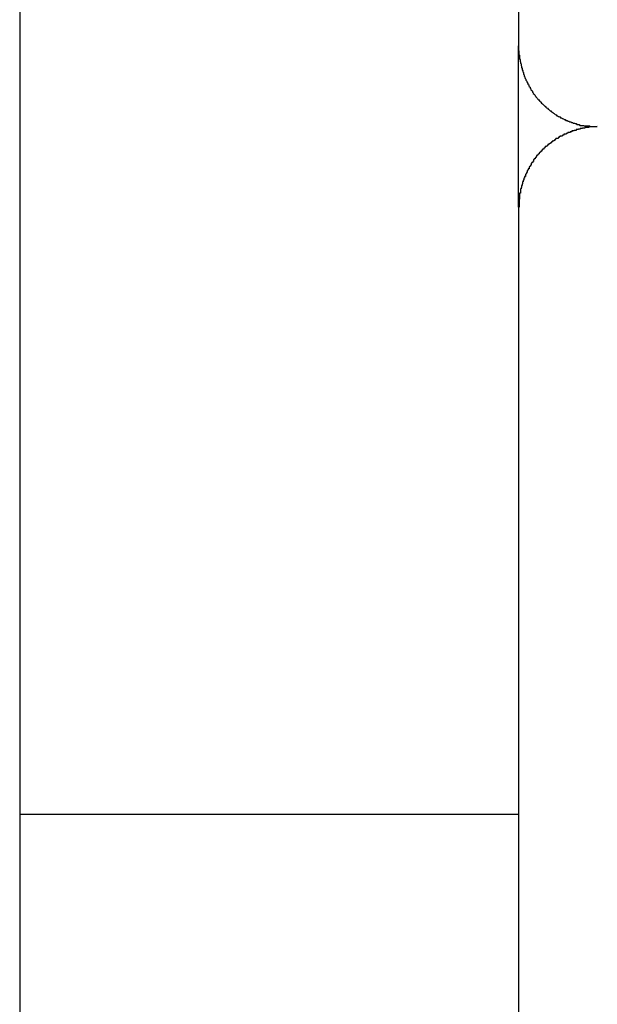
# Model space of a CAD drawing. Extents: x -67 to 67, y -31 to 31.
# Drawn here: x -40 to -40, y 2 to 2 of the extents above; entities that cross this region are included whole.
import ezdxf

# ---------------------------------------------------------------- set-up
doc = ezdxf.new("R2010")
doc.units = 0
doc.layers.get('0').update_dxf_attribs({"linetype": 'CONTINUOUS'})

msp = doc.modelspace()

# ---------------------------------------------------------------- linework, layer by layer
at = {"color": 0}
for points in [[(-40.1402, 3.5027), (-40.1402, 2.1137)], [(-40.1402, 3.5027), (-40.1402, 2.1137)], [(-40.1402, 3.5027), (-40.1402, 2.1137)], [(-40.1402, 3.5027), (-40.1402, 2.1137)], [(-40.1402, 3.5027), (-40.1402, 2.1137)], [(-40.1402, 3.5027), (-40.1402, 2.1137)], [(-40.1402, 3.5027), (-40.1402, 2.1137)], [(-40.1402, 3.5027), (-40.1402, 2.1137)], [(-40.1402, 3.5027), (-40.1402, 2.1137)], [(-40.1402, 3.5027), (-40.1402, 2.1137)], [(-40.1402, 3.5027), (-40.1402, 2.1137)], [(-40.1402, 3.5027), (-40.1402, 2.1137)], [(-40.1402, 3.5027), (-40.1402, 2.1137)], [(-40.1402, 3.5027), (-40.1402, 2.1137)], [(-40.1402, 3.5027), (-40.1402, 2.1137)], [(-40.1402, 3.5027), (-40.1402, 2.1137)], [(-40.1402, 3.5027), (-40.1402, 2.1137)], [(-40.1402, 3.5027), (-40.1402, 2.1137)], [(-40.1402, 3.5027), (-40.1402, 2.1137)], [(-40.1402, 3.5027), (-40.1402, 2.1137)], [(-40.1402, 3.5027), (-40.1402, 2.1137)], [(-39.9502, 3.3688), (-39.9502, 2.4064)], [(-39.9502, 3.3688), (-39.9502, 2.4064)], [(-39.9502, 3.3688), (-39.9502, 2.4064)], [(-39.9502, 3.3688), (-39.9502, 2.4064)], [(-39.9502, 3.3688), (-39.9502, 2.4064)], [(-39.9502, 3.3688), (-39.9502, 2.4064)], [(-39.9502, 3.3688), (-39.9502, 2.4064)], [(-39.9502, 3.3688), (-39.9502, 2.4064)], [(-39.9502, 3.3688), (-39.9502, 2.4064)], [(-39.9502, 3.3688), (-39.9502, 2.4064)], [(-39.9502, 3.3688), (-39.9502, 2.4064)], [(-39.9502, 3.3688), (-39.9502, 2.4064)], [(-39.9502, 3.3688), (-39.9502, 2.4064)], [(-39.9502, 3.3688), (-39.9502, 2.4064)], [(-39.9502, 3.3688), (-39.9502, 2.4064)], [(-39.9502, 3.3688), (-39.9502, 2.4064)], [(-39.9502, 3.3688), (-39.9502, 2.4064)], [(-39.9502, 3.3688), (-39.9502, 2.4064)], [(-39.9502, 3.3688), (-39.9502, 2.4064)], [(-39.9502, 3.3688), (-39.9502, 2.4064)], [(-39.9502, 3.3688), (-39.9502, 2.4064)], [(-39.9502, 2.4064), (-39.9502, 2.4064)], [(-39.9502, 2.3449), (-39.9502, 2.4064)], [(-39.9502, 2.3449), (-39.9502, 2.4064)], [(-39.9502, 2.3449), (-39.9502, 2.4064)], [(-39.9502, 2.3449), (-39.9502, 2.4064)], [(-39.9502, 2.3449), (-39.9502, 2.4064)], [(-39.9502, 2.3449), (-39.9502, 2.4064)], [(-39.9502, 2.3449), (-39.9502, 2.4064)], [(-39.9502, 2.3449), (-39.9502, 2.4064)], [(-39.9502, 2.3449), (-39.9502, 2.4064)], [(-39.9502, 2.3449), (-39.9502, 2.4064)], [(-39.9502, 2.3449), (-39.9502, 2.4064)], [(-39.9502, 2.3449), (-39.9502, 2.4064)], [(-39.9502, 2.3449), (-39.9502, 2.4064)], [(-39.9502, 2.3449), (-39.9502, 2.4064)], [(-39.9502, 2.3449), (-39.9502, 2.4064)], [(-39.9502, 2.3449), (-39.9502, 2.4064)], [(-39.9502, 2.3449), (-39.9502, 2.4064)], [(-39.9502, 2.3449), (-39.9502, 2.4064)], [(-39.9502, 2.3449), (-39.9502, 2.4064)], [(-39.9502, 2.3449), (-39.9502, 2.4064)], [(-39.9502, 2.3449), (-39.9502, 2.4064)], [(-39.9502, 2.4064), (-39.9502, 2.4064)], [(-39.9502, 2.4064), (-39.9502, 2.4047), (-39.9502, 2.4047), (-39.9501, 2.4044), (-39.9501, 2.4044), (-39.9501, 2.4041), (-39.9501, 2.4041), (-39.9501, 2.4038), (-39.9501, 2.4038), (-39.9501, 2.4038), (-39.9501, 2.4038), (-39.9501, 2.4035), (-39.9501, 2.4035), (-39.9501, 2.4034), (-39.9501, 2.4034), (-39.9501, 2.4031), (-39.9501, 2.4031), (-39.9501, 2.4031), (-39.9501, 2.4031), (-39.9501, 2.4031), (-39.9498, 2.4028), (-39.9498, 2.4028), (-39.9498, 2.4025), (-39.9498, 2.4025), (-39.9498, 2.4022), (-39.9498, 2.4022), (-39.9498, 2.4022), (-39.9498, 2.4022), (-39.9498, 2.4019), (-39.9498, 2.4019), (-39.9498, 2.4017), (-39.9498, 2.4017), (-39.9498, 2.4014), (-39.9498, 2.4014), (-39.9498, 2.4014), (-39.9498, 2.4014), (-39.9498, 2.4014), (-39.9496, 2.4011), (-39.9496, 2.4011), (-39.9496, 2.4008), (-39.9496, 2.4008), (-39.9496, 2.4005), (-39.9496, 2.4005), (-39.9496, 2.4005), (-39.9496, 2.4005), (-39.9495, 2.4002), (-39.9495, 2.4002), (-39.9495, 2.4001), (-39.9495, 2.4001), (-39.9495, 2.3998), (-39.9495, 2.3998), (-39.9495, 2.3998), (-39.9495, 2.3998), (-39.9495, 2.3998), (-39.9492, 2.3995), (-39.9492, 2.3995), (-39.9492, 2.3992), (-39.9492, 2.3992), (-39.9492, 2.3989), (-39.9492, 2.3989), (-39.9492, 2.3989), (-39.9492, 2.3989), (-39.9491, 2.3986), (-39.9491, 2.3986), (-39.9491, 2.3984), (-39.9491, 2.3984), (-39.9491, 2.3981), (-39.9491, 2.3981), (-39.9491, 2.3981), (-39.9491, 2.3981), (-39.9491, 2.3981), (-39.9488, 2.3978), (-39.9488, 2.3978), (-39.9488, 2.3975), (-39.9488, 2.3975), (-39.9488, 2.3972), (-39.9488, 2.3972), (-39.9488, 2.3972), (-39.9488, 2.3972), (-39.9486, 2.3969), (-39.9486, 2.3969), (-39.9486, 2.3968), (-39.9486, 2.3968), (-39.9486, 2.3965), (-39.9486, 2.3965), (-39.9486, 2.3965), (-39.9486, 2.3965), (-39.9486, 2.3965), (-39.9483, 2.3962), (-39.9483, 2.3962), (-39.9483, 2.3959), (-39.9483, 2.3959), (-39.9483, 2.3956), (-39.9483, 2.3956), (-39.9483, 2.3956), (-39.9483, 2.3956), (-39.9481, 2.3953), (-39.9481, 2.3953), (-39.9481, 2.3952), (-39.9481, 2.3952), (-39.9481, 2.3949), (-39.9481, 2.3949), (-39.9481, 2.3949), (-39.9481, 2.3949), (-39.9481, 2.3949), (-39.9478, 2.3946), (-39.9478, 2.3946), (-39.9478, 2.3943), (-39.9478, 2.3943), (-39.9477, 2.394), (-39.9477, 2.394), (-39.9477, 2.394), (-39.9477, 2.394), (-39.9474, 2.3937), (-39.9474, 2.3937), (-39.9474, 2.3936), (-39.9474, 2.3936), (-39.9474, 2.3933), (-39.9474, 2.3933), (-39.9474, 2.3933), (-39.9474, 2.3933), (-39.9474, 2.3933), (-39.9471, 2.393), (-39.9471, 2.393), (-39.9471, 2.3927), (-39.9471, 2.3927), (-39.9469, 2.3924), (-39.9469, 2.3924), (-39.9469, 2.3924), (-39.9469, 2.3924), (-39.9466, 2.3921), (-39.9466, 2.3921), (-39.9466, 2.3921), (-39.9466, 2.3921), (-39.9466, 2.3918), (-39.9466, 2.3918), (-39.9466, 2.3918), (-39.9466, 2.3918), (-39.9466, 2.3918), (-39.9463, 2.3915), (-39.9463, 2.3915), (-39.9463, 2.3912), (-39.9463, 2.3912), (-39.9461, 2.3909), (-39.9461, 2.3909), (-39.9461, 2.3909), (-39.9461, 2.3909), (-39.9458, 2.3906), (-39.9458, 2.3906), (-39.9458, 2.3906), (-39.9458, 2.3906), (-39.9458, 2.3903), (-39.9458, 2.3903), (-39.9458, 2.3903), (-39.9458, 2.3903), (-39.9458, 2.3903), (-39.9455, 2.39), (-39.9455, 2.39), (-39.9455, 2.3897), (-39.9455, 2.3897), (-39.9452, 2.3894), (-39.9452, 2.3894), (-39.9452, 2.3894), (-39.9452, 2.3894), (-39.9449, 2.3891), (-39.9449, 2.3891), (-39.9449, 2.3891), (-39.9449, 2.3891), (-39.9449, 2.3888), (-39.9449, 2.3888), (-39.9449, 2.3888), (-39.9449, 2.3888), (-39.9449, 2.3888), (-39.9446, 2.3885), (-39.9446, 2.3885), (-39.9446, 2.3883), (-39.9446, 2.3883), (-39.9443, 2.388), (-39.9443, 2.388), (-39.9443, 2.388), (-39.9443, 2.388), (-39.944, 2.3877), (-39.944, 2.3877), (-39.944, 2.3877), (-39.944, 2.3877), (-39.9439, 2.3874), (-39.9439, 2.3874), (-39.9439, 2.3874), (-39.9439, 2.3874), (-39.9439, 2.3874), (-39.9436, 2.3871), (-39.9436, 2.3871), (-39.9436, 2.387), (-39.9436, 2.387), (-39.9433, 2.3867), (-39.9433, 2.3867), (-39.9433, 2.3867), (-39.9433, 2.3867), (-39.943, 2.3864), (-39.943, 2.3864), (-39.943, 2.3864), (-39.943, 2.3864), (-39.9428, 2.3861), (-39.9428, 2.3861), (-39.9428, 2.3861), (-39.9428, 2.3861), (-39.9428, 2.3861), (-39.9425, 2.3858), (-39.9425, 2.3858), (-39.9425, 2.3858), (-39.9425, 2.3858), (-39.9422, 2.3855), (-39.9422, 2.3855), (-39.9422, 2.3855), (-39.9422, 2.3855), (-39.9419, 2.3852), (-39.9419, 2.3852), (-39.9419, 2.3852), (-39.9419, 2.3852), (-39.9417, 2.3849), (-39.9417, 2.3849), (-39.9417, 2.3849), (-39.9417, 2.3849), (-39.9417, 2.3849), (-39.9414, 2.3846), (-39.9414, 2.3846), (-39.9414, 2.3846), (-39.9414, 2.3846), (-39.9411, 2.3843), (-39.9411, 2.3843), (-39.9411, 2.3843), (-39.9411, 2.3843), (-39.9408, 2.384), (-39.9408, 2.384), (-39.9408, 2.384), (-39.9408, 2.384), (-39.9405, 2.3837), (-39.9405, 2.3837), (-39.9405, 2.3837), (-39.9405, 2.3837), (-39.9405, 2.3837), (-39.9402, 2.3834), (-39.9402, 2.3834), (-39.9401, 2.3834), (-39.9401, 2.3834), (-39.9398, 2.3831), (-39.9398, 2.3831), (-39.9398, 2.3831), (-39.9398, 2.3831), (-39.9395, 2.3828), (-39.9395, 2.3828), (-39.9395, 2.3828), (-39.9395, 2.3828), (-39.9392, 2.3826), (-39.9392, 2.3826), (-39.9392, 2.3826), (-39.9392, 2.3826), (-39.9392, 2.3826), (-39.9389, 2.3823), (-39.9389, 2.3823), (-39.9388, 2.3823), (-39.9388, 2.3823), (-39.9385, 2.382), (-39.9385, 2.382), (-39.9385, 2.382), (-39.9385, 2.382), (-39.9382, 2.3817), (-39.9382, 2.3817), (-39.9382, 2.3817), (-39.9382, 2.3817), (-39.9379, 2.3816), (-39.9379, 2.3816), (-39.9379, 2.3816), (-39.9379, 2.3816), (-39.9379, 2.3816), (-39.9376, 2.3813), (-39.9376, 2.3813), (-39.9375, 2.3813), (-39.9375, 2.3813), (-39.9372, 2.381), (-39.9372, 2.381), (-39.9372, 2.381), (-39.9372, 2.381), (-39.9369, 2.3807), (-39.9369, 2.3807), (-39.9369, 2.3807), (-39.9369, 2.3807), (-39.9366, 2.3806), (-39.9366, 2.3806), (-39.9366, 2.3806), (-39.9366, 2.3806), (-39.9366, 2.3806), (-39.9363, 2.3803), (-39.9363, 2.3803), (-39.9362, 2.3803), (-39.9362, 2.3803), (-39.9359, 2.3801), (-39.9359, 2.3801), (-39.9359, 2.3801), (-39.9359, 2.3801), (-39.9356, 2.3798), (-39.9356, 2.3798), (-39.9356, 2.3798), (-39.9356, 2.3798), (-39.9353, 2.3798), (-39.9353, 2.3798), (-39.9353, 2.3798), (-39.9353, 2.3798), (-39.9353, 2.3798), (-39.935, 2.3795), (-39.935, 2.3795), (-39.9348, 2.3795), (-39.9348, 2.3795), (-39.9345, 2.3793), (-39.9345, 2.3793), (-39.9345, 2.3793), (-39.9345, 2.3793), (-39.9342, 2.379), (-39.9342, 2.379), (-39.9342, 2.379), (-39.9342, 2.379), (-39.9339, 2.379), (-39.9339, 2.379), (-39.9339, 2.379), (-39.9339, 2.379), (-39.9339, 2.379), (-39.9336, 2.3787), (-39.9336, 2.3787), (-39.9334, 2.3787), (-39.9334, 2.3787), (-39.9331, 2.3786), (-39.9331, 2.3786), (-39.9331, 2.3786), (-39.9331, 2.3786), (-39.9328, 2.3783), (-39.9328, 2.3783), (-39.9328, 2.3783), (-39.9328, 2.3783), (-39.9325, 2.3783), (-39.9325, 2.3783), (-39.9325, 2.3783), (-39.9325, 2.3783), (-39.9325, 2.3783), (-39.9322, 2.378), (-39.9322, 2.378), (-39.932, 2.378), (-39.932, 2.378), (-39.9317, 2.378), (-39.9317, 2.378), (-39.9317, 2.378), (-39.9317, 2.378), (-39.9314, 2.3777), (-39.9314, 2.3777), (-39.9314, 2.3777), (-39.9314, 2.3777), (-39.9311, 2.3777), (-39.9311, 2.3777), (-39.9311, 2.3777), (-39.9311, 2.3777), (-39.9311, 2.3777), (-39.9308, 2.3774), (-39.9308, 2.3774), (-39.9306, 2.3774), (-39.9306, 2.3774), (-39.9303, 2.3774), (-39.9303, 2.3774), (-39.9303, 2.3774), (-39.9303, 2.3774), (-39.93, 2.3772), (-39.93, 2.3772), (-39.93, 2.3772), (-39.93, 2.3772), (-39.9297, 2.3772), (-39.9297, 2.3772), (-39.9297, 2.3772), (-39.9297, 2.3772), (-39.9297, 2.3772), (-39.9294, 2.3769), (-39.9294, 2.3769), (-39.9292, 2.3769), (-39.9292, 2.3769), (-39.9289, 2.3769), (-39.9289, 2.3769), (-39.9289, 2.3769), (-39.9289, 2.3769), (-39.9286, 2.3768), (-39.9286, 2.3768), (-39.9286, 2.3768), (-39.9286, 2.3768), (-39.9283, 2.3768), (-39.9283, 2.3768), (-39.9283, 2.3768), (-39.9283, 2.3768), (-39.9283, 2.3768), (-39.928, 2.3765), (-39.928, 2.3765), (-39.928, 2.3765), (-39.928, 2.3765), (-39.9277, 2.3765), (-39.9277, 2.3765), (-39.9277, 2.3765), (-39.9277, 2.3765), (-39.9274, 2.3764), (-39.9274, 2.3764), (-39.9274, 2.3764), (-39.9274, 2.3764), (-39.9271, 2.3764), (-39.9271, 2.3764), (-39.9271, 2.3764), (-39.9271, 2.3764), (-39.9271, 2.3764), (-39.9268, 2.3761), (-39.9268, 2.3761), (-39.9265, 2.3761), (-39.9265, 2.3761), (-39.9262, 2.3761), (-39.9262, 2.3761), (-39.9262, 2.3761), (-39.9262, 2.3761), (-39.9259, 2.3761), (-39.9259, 2.3761), (-39.9258, 2.3761), (-39.9258, 2.3761), (-39.9255, 2.3761), (-39.9255, 2.3761), (-39.9255, 2.3761), (-39.9255, 2.3761), (-39.9255, 2.3761), (-39.9252, 2.3759), (-39.9252, 2.3759), (-39.9249, 2.3759), (-39.9249, 2.3759), (-39.9246, 2.3759), (-39.9246, 2.3759), (-39.9243, 2.3759), (-39.9243, 2.3759), (-39.924, 2.3759), (-39.924, 2.3759), (-39.9237, 2.3759), (-39.9237, 2.3759), (-39.9234, 2.3759), (-39.9234, 2.3759), (-39.9232, 2.3759), (-39.9232, 2.3759), (-39.9232, 2.3759), (-39.9229, 2.3757), (-39.9226, 2.3757), (-39.9223, 2.3757), (-39.9223, 2.3757), (-39.922, 2.3757), (-39.922, 2.3757), (-39.9217, 2.3757), (-39.9217, 2.3757), (-39.9214, 2.3757), (-39.9211, 2.3757), (-39.9208, 2.3757), (-39.9208, 2.3757), (-39.9205, 2.3757), (-39.9205, 2.3757), (-39.9202, 2.3757), (-39.9202, 2.3757)], [(-39.9202, 2.3757), (-39.9218, 2.3756), (-39.9218, 2.3756), (-39.9218, 2.3755), (-39.9218, 2.3755), (-39.9218, 2.3755), (-39.9221, 2.3755), (-39.9221, 2.3755), (-39.9222, 2.3755), (-39.9222, 2.3755), (-39.9225, 2.3755), (-39.9225, 2.3755), (-39.9225, 2.3755), (-39.9225, 2.3755), (-39.9228, 2.3755), (-39.9228, 2.3755), (-39.9231, 2.3755), (-39.9231, 2.3755), (-39.9234, 2.3755), (-39.9234, 2.3755), (-39.9234, 2.3753), (-39.9234, 2.3753), (-39.9234, 2.3753), (-39.9237, 2.3753), (-39.9237, 2.3753), (-39.9238, 2.3753), (-39.9238, 2.3753), (-39.9241, 2.3753), (-39.9241, 2.3753), (-39.9241, 2.3753), (-39.9241, 2.3753), (-39.9244, 2.3753), (-39.9244, 2.3753), (-39.9247, 2.3753), (-39.9247, 2.3753), (-39.925, 2.3753), (-39.925, 2.3753), (-39.925, 2.375), (-39.925, 2.375), (-39.925, 2.375), (-39.9253, 2.375), (-39.9253, 2.375), (-39.9255, 2.375), (-39.9255, 2.375), (-39.9258, 2.375), (-39.9258, 2.3749), (-39.9258, 2.3749), (-39.9258, 2.3749), (-39.9261, 2.3749), (-39.9261, 2.3749), (-39.9264, 2.3749), (-39.9264, 2.3749), (-39.9267, 2.3749), (-39.9267, 2.3749), (-39.9267, 2.3746), (-39.9267, 2.3746), (-39.9267, 2.3746), (-39.927, 2.3746), (-39.927, 2.3746), (-39.9271, 2.3746), (-39.9271, 2.3746), (-39.9274, 2.3746), (-39.9274, 2.3745), (-39.9274, 2.3745), (-39.9274, 2.3745), (-39.9277, 2.3745), (-39.9277, 2.3745), (-39.928, 2.3745), (-39.928, 2.3745), (-39.9283, 2.3745), (-39.9283, 2.3745), (-39.9283, 2.3742), (-39.9283, 2.3742), (-39.9283, 2.3742), (-39.9286, 2.3742), (-39.9286, 2.3742), (-39.9287, 2.3742), (-39.9287, 2.3742), (-39.929, 2.3742), (-39.929, 2.374), (-39.929, 2.374), (-39.929, 2.374), (-39.9293, 2.374), (-39.9293, 2.374), (-39.9296, 2.374), (-39.9296, 2.374), (-39.9299, 2.374), (-39.9299, 2.374), (-39.9299, 2.3737), (-39.9299, 2.3737), (-39.9299, 2.3737), (-39.9302, 2.3737), (-39.9302, 2.3737), (-39.9302, 2.3737), (-39.9302, 2.3737), (-39.9305, 2.3737), (-39.9305, 2.3734), (-39.9305, 2.3734), (-39.9305, 2.3734), (-39.9308, 2.3734), (-39.9308, 2.3734), (-39.9311, 2.3734), (-39.9311, 2.3734), (-39.9314, 2.3734), (-39.9314, 2.3734), (-39.9314, 2.3731), (-39.9314, 2.3731), (-39.9314, 2.3731), (-39.9317, 2.3731), (-39.9317, 2.373), (-39.9318, 2.373), (-39.9318, 2.373), (-39.9321, 2.373), (-39.9321, 2.3727), (-39.9321, 2.3727), (-39.9321, 2.3727), (-39.9324, 2.3727), (-39.9324, 2.3727), (-39.9327, 2.3727), (-39.9327, 2.3727), (-39.933, 2.3727), (-39.933, 2.3727), (-39.933, 2.3724), (-39.933, 2.3724), (-39.933, 2.3724), (-39.9333, 2.3724), (-39.9333, 2.3723), (-39.9333, 2.3723), (-39.9333, 2.3723), (-39.9336, 2.3723), (-39.9336, 2.372), (-39.9336, 2.372), (-39.9336, 2.372), (-39.9339, 2.372), (-39.9339, 2.372), (-39.9342, 2.372), (-39.9342, 2.372), (-39.9345, 2.372), (-39.9345, 2.372), (-39.9345, 2.3717), (-39.9345, 2.3717), (-39.9345, 2.3717), (-39.9348, 2.3717), (-39.9348, 2.3714), (-39.9348, 2.3714), (-39.9348, 2.3714), (-39.9351, 2.3714), (-39.9351, 2.3711), (-39.9351, 2.3711), (-39.9351, 2.3711), (-39.9354, 2.3711), (-39.9354, 2.3711), (-39.9357, 2.3711), (-39.9357, 2.3711), (-39.936, 2.3711), (-39.936, 2.3711), (-39.936, 2.3708), (-39.936, 2.3708), (-39.936, 2.3708), (-39.9363, 2.3708), (-39.9363, 2.3705), (-39.9363, 2.3705), (-39.9363, 2.3705), (-39.9366, 2.3705), (-39.9366, 2.3702), (-39.9366, 2.3702), (-39.9366, 2.3702), (-39.9369, 2.3702), (-39.9369, 2.3701), (-39.9371, 2.3701), (-39.9371, 2.3701), (-39.9374, 2.3701), (-39.9374, 2.3701), (-39.9374, 2.3698), (-39.9374, 2.3698), (-39.9374, 2.3698), (-39.9377, 2.3698), (-39.9377, 2.3695), (-39.9377, 2.3695), (-39.9377, 2.3695), (-39.938, 2.3695), (-39.938, 2.3692), (-39.938, 2.3692), (-39.938, 2.3692), (-39.9383, 2.3692), (-39.9383, 2.3691), (-39.9384, 2.3691), (-39.9384, 2.3691), (-39.9387, 2.3691), (-39.9387, 2.3691), (-39.9387, 2.3688), (-39.9387, 2.3688), (-39.9387, 2.3688), (-39.939, 2.3688), (-39.939, 2.3685), (-39.939, 2.3685), (-39.939, 2.3685), (-39.9393, 2.3685), (-39.9393, 2.3682), (-39.9393, 2.3682), (-39.9393, 2.3682), (-39.9396, 2.3682), (-39.9396, 2.368), (-39.9397, 2.368), (-39.9397, 2.368), (-39.94, 2.368), (-39.94, 2.368), (-39.94, 2.3677), (-39.94, 2.3677), (-39.94, 2.3677), (-39.9403, 2.3677), (-39.9403, 2.3674), (-39.9403, 2.3674), (-39.9403, 2.3674), (-39.9406, 2.3674), (-39.9406, 2.3671), (-39.9406, 2.3671), (-39.9406, 2.3671), (-39.9409, 2.3671), (-39.9409, 2.3669), (-39.9409, 2.3669), (-39.9409, 2.3669), (-39.9412, 2.3669), (-39.9412, 2.3669), (-39.9412, 2.3666), (-39.9412, 2.3666), (-39.9412, 2.3665), (-39.9415, 2.3665), (-39.9415, 2.3662), (-39.9415, 2.3662), (-39.9415, 2.3662), (-39.9418, 2.3662), (-39.9418, 2.3659), (-39.9418, 2.3659), (-39.9418, 2.3659), (-39.9421, 2.3659), (-39.9421, 2.3656), (-39.9421, 2.3656), (-39.9421, 2.3656), (-39.9424, 2.3656), (-39.9424, 2.3656), (-39.9424, 2.3653), (-39.9424, 2.3653), (-39.9424, 2.3653), (-39.9426, 2.3653), (-39.9426, 2.365), (-39.9426, 2.365), (-39.9426, 2.365), (-39.9429, 2.365), (-39.9429, 2.3647), (-39.9429, 2.3647), (-39.9429, 2.3647), (-39.9432, 2.3647), (-39.9432, 2.3644), (-39.9432, 2.3644), (-39.9432, 2.3644), (-39.9435, 2.3644), (-39.9435, 2.3644), (-39.9435, 2.3641), (-39.9435, 2.3641), (-39.9435, 2.364), (-39.9436, 2.364), (-39.9436, 2.3637), (-39.9436, 2.3637), (-39.9436, 2.3637), (-39.9439, 2.3637), (-39.9439, 2.3634), (-39.9439, 2.3634), (-39.9439, 2.3634), (-39.9442, 2.3634), (-39.9442, 2.3631), (-39.9442, 2.3631), (-39.9442, 2.3631), (-39.9445, 2.3631), (-39.9445, 2.3631), (-39.9445, 2.3628), (-39.9445, 2.3628), (-39.9445, 2.3626), (-39.9445, 2.3626), (-39.9445, 2.3623), (-39.9445, 2.3623), (-39.9445, 2.3623), (-39.9448, 2.3623), (-39.9448, 2.362), (-39.9448, 2.362), (-39.9448, 2.362), (-39.9451, 2.362), (-39.9451, 2.3617), (-39.9451, 2.3617), (-39.9451, 2.3617), (-39.9454, 2.3617), (-39.9454, 2.3617), (-39.9454, 2.3614), (-39.9454, 2.3614), (-39.9454, 2.3612), (-39.9454, 2.3612), (-39.9454, 2.3609), (-39.9454, 2.3609), (-39.9454, 2.3609), (-39.9457, 2.3609), (-39.9457, 2.3606), (-39.9457, 2.3606), (-39.9457, 2.3606), (-39.9459, 2.3606), (-39.9459, 2.3603), (-39.9459, 2.3603), (-39.9459, 2.3603), (-39.9462, 2.3603), (-39.9462, 2.3603), (-39.9462, 2.36), (-39.9462, 2.36), (-39.9462, 2.3598), (-39.9462, 2.3598), (-39.9462, 2.3595), (-39.9462, 2.3595), (-39.9462, 2.3595), (-39.9465, 2.3595), (-39.9465, 2.3592), (-39.9465, 2.3592), (-39.9465, 2.3592), (-39.9466, 2.3592), (-39.9466, 2.3589), (-39.9466, 2.3589), (-39.9466, 2.3589), (-39.9469, 2.3589), (-39.9469, 2.3589), (-39.9469, 2.3586), (-39.9469, 2.3586), (-39.9469, 2.3584), (-39.9469, 2.3584), (-39.9469, 2.3581), (-39.9469, 2.3581), (-39.9469, 2.3581), (-39.9472, 2.3581), (-39.9472, 2.3578), (-39.9472, 2.3578), (-39.9472, 2.3578), (-39.9473, 2.3578), (-39.9473, 2.3575), (-39.9473, 2.3575), (-39.9473, 2.3575), (-39.9476, 2.3575), (-39.9476, 2.3575), (-39.9476, 2.3572), (-39.9476, 2.3572), (-39.9476, 2.3569), (-39.9476, 2.3569), (-39.9476, 2.3566), (-39.9476, 2.3566), (-39.9476, 2.3566), (-39.9479, 2.3566), (-39.9479, 2.3563), (-39.9479, 2.3563), (-39.9479, 2.3563), (-39.9479, 2.3563), (-39.9479, 2.356), (-39.9479, 2.356), (-39.9479, 2.356), (-39.9482, 2.356), (-39.9482, 2.356), (-39.9482, 2.3557), (-39.9482, 2.3557), (-39.9482, 2.3555), (-39.9482, 2.3555), (-39.9482, 2.3552), (-39.9482, 2.3552), (-39.9482, 2.3552), (-39.9484, 2.3552), (-39.9484, 2.3549), (-39.9484, 2.3549), (-39.9484, 2.3549), (-39.9484, 2.3549), (-39.9484, 2.3546), (-39.9484, 2.3546), (-39.9484, 2.3546), (-39.9487, 2.3546), (-39.9487, 2.3546), (-39.9487, 2.3543), (-39.9487, 2.3543), (-39.9487, 2.3541), (-39.9487, 2.3541), (-39.9487, 2.3538), (-39.9487, 2.3538), (-39.9487, 2.3538), (-39.9488, 2.3538), (-39.9488, 2.3535), (-39.9488, 2.3535), (-39.9488, 2.3535), (-39.9488, 2.3535), (-39.9488, 2.3532), (-39.9488, 2.3532), (-39.9488, 2.3532), (-39.9491, 2.3532), (-39.9491, 2.3532), (-39.9491, 2.3529), (-39.9491, 2.3529), (-39.9491, 2.3528), (-39.9491, 2.3528), (-39.9491, 2.3525), (-39.9491, 2.3525), (-39.9491, 2.3525), (-39.9492, 2.3525), (-39.9492, 2.3522), (-39.9492, 2.3522), (-39.9492, 2.3522), (-39.9492, 2.3522), (-39.9492, 2.3519), (-39.9492, 2.3519), (-39.9492, 2.3519), (-39.9495, 2.3519), (-39.9495, 2.3519), (-39.9495, 2.3516), (-39.9495, 2.3516), (-39.9495, 2.3513), (-39.9495, 2.3513), (-39.9495, 2.351), (-39.9495, 2.351), (-39.9495, 2.351), (-39.9495, 2.351), (-39.9495, 2.3507), (-39.9495, 2.3507), (-39.9495, 2.3506), (-39.9495, 2.3506), (-39.9495, 2.3503), (-39.9495, 2.3503), (-39.9495, 2.3503), (-39.9498, 2.3503), (-39.9498, 2.3503), (-39.9498, 2.35), (-39.9498, 2.35), (-39.9498, 2.3497), (-39.9498, 2.3497), (-39.9498, 2.3494), (-39.9498, 2.3494), (-39.9498, 2.3491), (-39.9498, 2.3491), (-39.9498, 2.3488), (-39.9498, 2.3488), (-39.9498, 2.3485), (-39.9498, 2.3485), (-39.9498, 2.3482), (-39.9498, 2.3482), (-39.9498, 2.348), (-39.95, 2.348), (-39.95, 2.348), (-39.95, 2.3477), (-39.95, 2.3474), (-39.95, 2.3471), (-39.95, 2.3471), (-39.95, 2.3468), (-39.95, 2.3467), (-39.95, 2.3464), (-39.95, 2.3464), (-39.95, 2.3461), (-39.95, 2.3458), (-39.95, 2.3455), (-39.95, 2.3455), (-39.95, 2.3452), (-39.95, 2.3452), (-39.95, 2.3449), (-39.9502, 2.3449)], [(-39.9502, 2.3449), (-39.9502, 2.3449)], [(-39.9502, 2.3449), (-39.9502, 1.3824)], [(-39.9502, 2.3449), (-39.9502, 1.3824)], [(-39.9502, 2.3449), (-39.9502, 1.3824)], [(-39.9502, 2.3449), (-39.9502, 1.3824)], [(-39.9502, 2.3449), (-39.9502, 1.3824)], [(-39.9502, 2.3449), (-39.9502, 1.3824)], [(-39.9502, 2.3449), (-39.9502, 1.3824)], [(-39.9502, 2.3449), (-39.9502, 1.3824)], [(-39.9502, 2.3449), (-39.9502, 1.3824)], [(-39.9502, 2.3449), (-39.9502, 1.3824)], [(-39.9502, 2.3449), (-39.9502, 1.3824)], [(-39.9502, 2.3449), (-39.9502, 1.3824)], [(-39.9502, 2.3449), (-39.9502, 1.3824)], [(-39.9502, 2.3449), (-39.9502, 1.3824)], [(-39.9502, 2.3449), (-39.9502, 1.3824)], [(-39.9502, 2.3449), (-39.9502, 1.3824)], [(-39.9502, 2.3449), (-39.9502, 1.3824)], [(-39.9502, 2.3449), (-39.9502, 1.3824)], [(-39.9502, 2.3449), (-39.9502, 1.3824)], [(-39.9502, 2.3449), (-39.9502, 1.3824)], [(-39.9502, 2.3449), (-39.9502, 1.3824)], [(-39.9502, 2.3449), (-39.9502, 2.3449)], [(-40.1402, 2.1137), (-40.1402, 2.1137)], [(-40.1402, 2.1137), (-40.1402, 2.0181)], [(-40.1402, 2.1137), (-40.1402, 2.0181)], [(-40.1402, 2.1137), (-40.1402, 2.0181)], [(-40.1402, 2.1137), (-40.1402, 2.0181)], [(-40.1402, 2.1137), (-40.1402, 2.0181)], [(-40.1402, 2.1137), (-40.1402, 2.0181)], [(-40.1402, 2.1137), (-40.1402, 2.0181)], [(-40.1402, 2.1137), (-40.1402, 2.0181)], [(-40.1402, 2.1137), (-40.1402, 2.0181)], [(-40.1402, 2.1137), (-40.1402, 2.0181)], [(-40.1402, 2.1137), (-40.1402, 2.0181)], [(-40.1402, 2.1137), (-40.1402, 2.0181)], [(-40.1402, 2.1137), (-40.1402, 2.0181)], [(-40.1402, 2.1137), (-40.1402, 2.0181)], [(-40.1402, 2.1137), (-40.1402, 2.0181)], [(-40.1402, 2.1137), (-40.1402, 2.0181)], [(-40.1402, 2.1137), (-40.1402, 2.0181)], [(-40.1402, 2.1137), (-40.1402, 2.0181)], [(-40.1402, 2.1137), (-40.1402, 2.0181)], [(-40.1402, 2.1137), (-40.1402, 2.0181)], [(-40.1402, 2.1137), (-40.1402, 2.0181)], [(-40.1402, 2.1137), (-40.1402, 2.1137)], [(-40.1402, 2.1137), (-40.1402, 2.1137)], [(-39.9502, 2.1137), (-40.1402, 2.1137)], [(-39.9502, 2.1137), (-40.1402, 2.1137)], [(-39.9502, 2.1137), (-40.1402, 2.1137)], [(-39.9502, 2.1137), (-40.1402, 2.1137)], [(-39.9502, 2.1137), (-40.1402, 2.1137)], [(-39.9502, 2.1137), (-40.1402, 2.1137)], [(-39.9502, 2.1137), (-40.1402, 2.1137)], [(-39.9502, 2.1137), (-40.1402, 2.1137)], [(-39.9502, 2.1137), (-40.1402, 2.1137)], [(-39.9502, 2.1137), (-40.1402, 2.1137)], [(-39.9502, 2.1137), (-40.1402, 2.1137)], [(-39.9502, 2.1137), (-40.1402, 2.1137)], [(-39.9502, 2.1137), (-40.1402, 2.1137)], [(-39.9502, 2.1137), (-40.1402, 2.1137)], [(-39.9502, 2.1137), (-40.1402, 2.1137)], [(-39.9502, 2.1137), (-40.1402, 2.1137)], [(-39.9502, 2.1137), (-40.1402, 2.1137)], [(-39.9502, 2.1137), (-40.1402, 2.1137)], [(-39.9502, 2.1137), (-40.1402, 2.1137)], [(-39.9502, 2.1137), (-40.1402, 2.1137)], [(-39.9502, 2.1137), (-40.1402, 2.1137)], [(-39.9502, 2.1137), (-39.9502, 2.1137)]]:
    msp.add_lwpolyline(points, dxfattribs=at)

doc.saveas('drawing.dxf')
